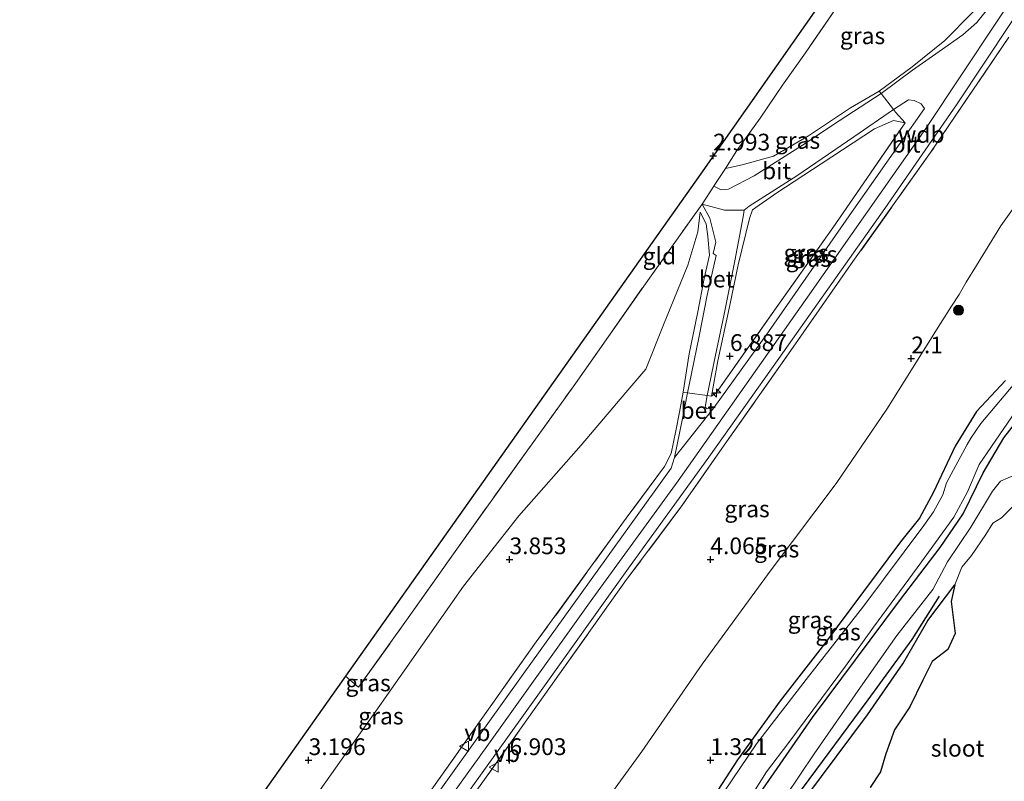
# Model space of a CAD drawing. Units: metres. Extents: x 129992 to 140008, y 437500 to 443752.
# Drawn here: x 130623 to 130770, y 443452 to 443566 of the extents above; entities that cross this region are included whole.
import ezdxf
from ezdxf.enums import TextEntityAlignment as Align

# ---------------------------------------------------------------- set-up
doc = ezdxf.new("R2010")
doc.units = ezdxf.units.M
doc.linetypes.add('IE-TERREINAFSCHEIDING', pattern=[10, 8, -2])
doc.layers.get('0').update_dxf_attribs({"lineweight": 25})
for name, color, linetype, lineweight in [('B-ME-AL-OVERIG-S-B1', 7, 'Continuous', 18), ('B-ME-GR-BOOM-S-B1', 93, 'Continuous', 18), ('B-ME-GW-KRUINLIJN-L-B1', 93, 'Continuous', 18), ('B-ME-GW-TEENLIJN-L-B1', 93, 'Continuous', 18), ('B-ME-IE-GRASLAND-GV-B6', 93, 'Continuous', 18), ('B-ME-IE-GRONDWERKLIJN-GROND_INGERICHT-GV-B6', 253, 'Continuous', 18), ('B-ME-IE-TERREINAFSCHEIDING-DOORGANG-L-B1', 8, 'IE-TERREINAFSCHEIDING-KUNSTMATIG-OPEN', 18), ('B-ME-IE-TERREINAFSCHEIDING-RASTERHEKWERK-L-B1', 8, 'IE-TERREINAFSCHEIDING', 18), ('B-ME-OG-WATER-GV-B6', 153, 'Continuous', 18), ('B-ME-VH-VERH_SOORT-BETON-OVERIG-GV-B6', 8, 'IE-TERREINAFSCHEIDING-NATUURLIJK-HOUTWAL', 18), ('B-ME-VH-VERH_SOORT-BITUMEN-GV-B6', 8, 'IE-TERREINAFSCHEIDING-NATUURLIJK-HOUTWAL', 18), ('B-ME-VW-MEUBILAIR_WEGMEUBILAIR-VERKEERSBORD-S-B1', 8, 'Continuous', 18)]:
    doc.layers.add(name, color=color, linetype=linetype, lineweight=lineweight)
for name, color, linetype in [('B-ME-GR-BOMENRIJ-L-B1', 10, 'Continuous'), ('B-ME-GW-HOOGTEPUNT-S-B1', 10, 'Continuous'), ('B-ME-GW-INSTEEKWATERGANG-L-B1', 10, 'Continuous'), ('B-ME-IE-RIET-GV-B6', 10, 'Continuous'), ('B-ME-KG-KADASTRAAL-OPNAMEDTMGRENS-L-B1', 10, 'Continuous')]:
    doc.layers.add(name, color=color, linetype=linetype)
doc.styles.add('NLCS-ISO', font='NLCS-ISO.TTF')
doc.linetypes.add('IE-TERREINAFSCHEIDING-KUNSTMATIG-OPEN', pattern='A,7,-1.5,[67,NLCS.SHX,S=0.75,R=0,X=0,Y=0],-1.5', length=10)
doc.linetypes.add('IE-TERREINAFSCHEIDING-NATUURLIJK-HOUTWAL', pattern='A,7,-1.5,[67,NLCS.SHX,S=0.75,R=45,X=0,Y=0],-1.5,7,-1.5,[70,NLCS.SHX,S=0.75,R=0,X=0,Y=0],-1.5', length=20)

# ---------------------------------------------------------------- blocks, each defined once
blk = doc.blocks.new('hecto')
for p, q in [((0, 0.625), (-0.625, 0)), ((0, -0.625), (0, 0.625)), ((-0.625, 0), (0.625, 0)), ((0.625, 0), (0, -0.625))]:
    blk.add_line(p, q)
blk = doc.blocks.new('hoogtepunt')
for p, q in [((-0.5, 0), (0.5, 0)), ((0, 0.5), (0, -0.5))]:
    blk.add_line(p, q)
blk = doc.blocks.new('boom')
h = blk.add_hatch(color=256)
edge = h.paths.add_edge_path()
edge.add_arc((0, 0), 0.75, 0, 360)
blk.add_circle((0, 0), 0.75)
blk = doc.blocks.new('verkeersbord')
for p, q in [((0, 0.75), (-0.75, -0.625)), ((0.75, -0.625), (0, 0.75)), ((-0.75, -0.625), (0.75, -0.625))]:
    blk.add_line(p, q)

msp = doc.modelspace()

# ---------------------------------------------------------------- linework, layer by layer
at = {"layer": 'B-ME-GR-BOMENRIJ-L-B1'}
msp.add_polyline3d([(130670.738, 443350.338, 1.085), (130680.267, 443364.337, 1.056), (130690.909, 443378.394, 1.031), (130702.249, 443394.265, 0.97), (130710.745, 443406.565, 0.946), (130713.875, 443412.992, 0.974), (130718.373, 443421.648, 1.039), (130722.338, 443424.991, 1.06), (130727.032, 443431.024, 1.056), (130731.47, 443437.333, 1.072), (130735.593, 443444.763, 1.056), (130740.169, 443451.016, 1.06), (130750.001, 443464.258, 1.027), (130756.57, 443473.278, 1.064), (130760.61, 443479.746, 1.06)], dxfattribs=at)
at = {"layer": 'B-ME-GW-INSTEEKWATERGANG-L-B1'}
for points in [[(130770.478, 443511.928, 1.488), (130766.158, 443507.33, 1.578), (130762.967, 443502.131, 1.553), (130759.731, 443495.28, 1.492), (130757.667, 443491.402, 1.488), (130754.785, 443487.865, 1.476), (130749.3, 443480.421, 1.488), (130743.468, 443472.598, 1.467), (130736.824, 443464.082, 1.345), (130730.456, 443455.283, 1.284), (130725.776, 443448.087, 1.313)], [(130667.184, 443353.979, 1.283), (130677.735, 443368.462, 1.223), (130690.979, 443386.61, 1.202), (130701.347, 443401.731, 1.166), (130710.667, 443415.652, 1.255), (130722.758, 443433.502, 1.223), (130733.37, 443449.638, 1.329), (130741.655, 443461.617, 1.276), (130754.68, 443479.018, 1.353), (130760.753, 443487.014, 1.329), (130764.151, 443492.046, 1.341), (130767.169, 443498.179, 1.341), (130770.261, 443503.369, 1.366), (130772.947, 443506.803, 1.345)]]:
    msp.add_polyline3d(points, dxfattribs=at)
at = {"layer": 'B-ME-GW-KRUINLIJN-L-B1'}
for points in [[(130639.421, 443382.419, 7.474), (130647.17, 443393.27, 7.511), (130661.904, 443414.081, 7.425), (130678.091, 443436.532, 7.441), (130693.014, 443457.281, 7.376), (130708.844, 443479.446, 7.335), (130721.624, 443496.963, 7.421), (130740.903, 443524.399, 7.478), (130758.571, 443549.577, 7.515), (130774.461, 443573.539, 7.543), (130789.601, 443596.174, 7.507), (130801.118, 443612.796, 7.437), (130811.649, 443626.923, 7.462), (130821.936, 443640.158, 7.474), (130834.581, 443655.983, 7.454), (130845.673, 443669.709, 7.356), (130853.587, 443679.633, 7.242), (130860.283, 443687.823, 7.239)], [(130728.693, 443543.629, 3.266), (130731.163, 443544.162, 3.572), (130735.831, 443545.463, 4.261), (130741.058, 443548.483, 5.031), (130747.323, 443552.695, 5.949), (130751.637, 443555.166, 6.577)], [(130722.341, 443510.217, 7.066), (130723.269, 443515.955, 6.238), (130724.517, 443522.217, 5.313), (130725.503, 443527.187, 4.685), (130726.269, 443530.668, 4.147), (130726.05, 443533.475, 3.78), (130725.783, 443535.353, 3.49), (130724.909, 443537.072, 3.266)], [(130772.017, 443497.923, 1.219), (130769.763, 443496.921, 1.211), (130768.545, 443495.419, 1.215), (130765.311, 443490.065, 1.235), (130761.815, 443484.859, 1.276), (130759.616, 443480.717, 1.247), (130754.266, 443473.873, 1.211), (130748.826, 443466.155, 1.239), (130741.934, 443456.207, 1.251), (130733.334, 443443.433, 1.255), (130729.004, 443436.626, 1.219), (130723.648, 443429.523, 1.272), (130717.319, 443421.663, 1.207), (130712.682, 443413.865, 1.28), (130710.711, 443409.505, 1.26), (130708.39, 443406.345, 1.231), (130701.862, 443396.338, 1.239), (130694.888, 443386.969, 1.243), (130690.492, 443380.587, 1.243), (130683.661, 443371.641, 1.202), (130675.861, 443360.65, 1.231), (130669.824, 443351.274, 1.266)]]:
    msp.add_polyline3d(points, dxfattribs=at)
at = {"layer": 'B-ME-GW-TEENLIJN-L-B1'}
for points in [[(130755.484, 443550.421, 7.45), (130753.741, 443550.798, 6.813), (130750.907, 443549.544, 6.263), (130742.968, 443544.316, 4.983), (130736.341, 443539.978, 4.106), (130732.719, 443537.447, 3.755), (130732.251, 443536.125, 3.775), (130730.547, 443529.247, 4.497), (130729.266, 443522.947, 5.37), (130727.527, 443514.886, 6.422), (130726.606, 443509.589, 7.127)], [(130655.87, 443365.569, 1.641), (130661.502, 443377.138, 1.7), (130667.607, 443388.9, 1.72), (130677.897, 443403.291, 1.696), (130684.156, 443410.378, 1.488), (130692.372, 443423.507, 1.749), (130701.256, 443436.139, 1.786), (130708.784, 443446.331, 1.716), (130716.175, 443456.526, 1.708), (130725.185, 443469.601, 1.712), (130735.475, 443483.654, 1.647), (130745.198, 443496.569, 1.614), (130752.745, 443507.663, 1.798), (130760.777, 443520.448, 1.977), (130762.424, 443523.033, 2.059), (130763.587, 443524.786, 2.299), (130764.623, 443526.636, 2.332), (130766.142, 443529.13, 2.185), (130769.812, 443535.031, 2.193), (130776.401, 443544.307, 2.169)], [(130724.909, 443537.072, 3.266), (130724.539, 443534.155, 3.249), (130723.035, 443529.17, 3.343), (130719.41, 443520.25, 3.592), (130716.754, 443513.624, 3.796), (130713.776, 443510.175, 3.649), (130707.141, 443502.302, 3.462), (130697.831, 443491.738, 3.27), (130689.538, 443481.233, 3.139), (130677.033, 443463.401, 3.27), (130666.708, 443448.753, 3.441), (130651.411, 443427.146, 3.657), (130641.253, 443413.174, 3.755), (130628.163, 443395.287, 3.771)]]:
    msp.add_polyline3d(points, dxfattribs=at)
at = {"layer": 'B-ME-IE-GRASLAND-GV-B6'}
for points in [[(130773.02, 443574.855, 7.441), (130767.599, 443567.157, 7.409), (130766.225, 443565.429, 7.409), (130764.132, 443563.569, 7.372), (130760.57, 443561.069, 7.339), (130756.59, 443558.298, 7.242), (130751.913, 443554.808, 6.599), (130751.637, 443555.166, 6.577), (130756.537, 443558.791, 7.258), (130761.427, 443562.746, 7.384), (130765.45, 443566.81, 7.409), (130769.583, 443571.452, 7.421), (130780.761, 443588.58, 7.494)], [(130755.898, 443583.247, 2.646), (130757.965, 443581.642, 2.988), (130761.731, 443578.413, 4.114), (130765.357, 443575.153, 5.619), (130767.681, 443573.137, 6.728), (130769.583, 443571.452, 7.421), (130765.45, 443566.81, 7.409), (130761.427, 443562.746, 7.384), (130756.537, 443558.791, 7.258), (130751.637, 443555.166, 6.577), (130747.323, 443552.695, 5.949), (130741.058, 443548.483, 5.031), (130735.831, 443545.463, 4.261), (130731.163, 443544.162, 3.572), (130728.693, 443543.629, 3.266), (130730.354, 443546.282, 3.266), (130733.846, 443551.107, 3.082), (130737.172, 443556.06, 2.805), (130740.642, 443560.912, 2.719), (130745.749, 443568.364, 2.695), (130751.094, 443576.092, 2.679), (130755.898, 443583.247, 2.646)], [(130644.94, 443376.765, 6.843), (130644.285, 443377.436, 6.89), (130646.574, 443384.956, 7.458), (130648.206, 443389.28, 7.511), (130650.524, 443394.709, 7.527), (130659.245, 443407.243, 7.507), (130667.251, 443418.408, 7.486), (130678.803, 443434.468, 7.482), (130690.689, 443451.051, 7.413), (130700.416, 443464.612, 7.45), (130714.193, 443483.926, 7.372), (130726.188, 443500.497, 7.417), (130736.649, 443515.223, 7.515), (130752.447, 443537.662, 7.552), (130763.174, 443553.127, 7.527), (130775.583, 443571.832, 7.515)], [(130771.005, 443563.217, 7.409), (130759.3, 443545.989, 7.417), (130747.703, 443529.705, 7.437), (130738.793, 443516.923, 7.433), (130728.469, 443502.29, 7.405), (130722.005, 443493.027, 7.311), (130713.911, 443482.223, 7.307), (130703.649, 443467.778, 7.335), (130692.906, 443452.686, 7.303), (130680.65, 443435.605, 7.392), (130662.935, 443411.161, 7.413), (130652.845, 443396.57, 7.482), (130650.492, 443392.094, 7.543), (130648.162, 443386.357, 7.494), (130646.744, 443382.344, 7.339), (130644.94, 443376.765, 6.843)], [(130655.87, 443365.569, 1.641), (130644.94, 443376.765, 6.843), (130646.744, 443382.344, 7.339), (130648.162, 443386.357, 7.494), (130650.492, 443392.094, 7.543), (130652.845, 443396.57, 7.482), (130662.935, 443411.161, 7.413), (130680.65, 443435.605, 7.392), (130692.906, 443452.686, 7.303), (130703.649, 443467.778, 7.335), (130713.911, 443482.223, 7.307), (130722.005, 443493.027, 7.311), (130728.469, 443502.29, 7.405), (130738.793, 443516.923, 7.433), (130747.703, 443529.705, 7.437), (130759.3, 443545.989, 7.417), (130771.005, 443563.217, 7.409)], [(130728.693, 443543.629, 3.266), (130731.163, 443544.162, 3.572), (130735.831, 443545.463, 4.261), (130741.058, 443548.483, 5.031), (130747.323, 443552.695, 5.949), (130751.637, 443555.166, 6.577), (130751.913, 443554.808, 6.599), (130745.633, 443550.752, 5.668), (130740.188, 443547.078, 4.791), (130732.962, 443542.506, 3.886), (130729.143, 443540.518, 3.429), (130728.033, 443540.45, 3.302), (130726.938, 443540.976, 3.249), (130727.101, 443541.225, 3.245), (130728.693, 443543.629, 3.266)], [(130726.606, 443509.589, 7.127), (130727.318, 443510.155, 7.437), (130735.629, 443521.949, 7.441), (130744.696, 443534.757, 7.454), (130755.484, 443550.421, 7.45), (130754.056, 443552.029, 6.773), (130753.747, 443552.43, 6.748), (130755.989, 443553.873, 7.091), (130756.858, 443553.752, 7.335), (130757.885, 443553.262, 7.498), (130758.368, 443552.561, 7.511), (130747.507, 443537.023, 7.433), (130735.101, 443519.233, 7.437), (130726.948, 443507.892, 7.441), (130725.922, 443507.698, 7.376), (130725.641, 443507.983, 7.344), (130725.955, 443509.685, 7.118), (130726.606, 443509.589, 7.127)], [(130726.606, 443509.589, 7.127), (130725.955, 443509.685, 7.118), (130727.184, 443515.73, 6.251), (130728.462, 443521.864, 5.48), (130730.053, 443529.824, 4.469), (130731.312, 443536.383, 3.714), (130731.451, 443537.412, 3.665), (130732.182, 443537.993, 3.661), (130739.313, 443542.508, 4.481), (130747.855, 443548.357, 5.782), (130753.747, 443552.43, 6.748), (130754.056, 443552.029, 6.773), (130755.484, 443550.421, 7.45), (130753.741, 443550.798, 6.813), (130750.907, 443549.544, 6.263), (130742.968, 443544.316, 4.983), (130736.341, 443539.978, 4.106), (130732.719, 443537.447, 3.755), (130732.251, 443536.125, 3.775), (130730.547, 443529.247, 4.497), (130729.266, 443522.947, 5.37), (130727.527, 443514.886, 6.422), (130726.606, 443509.589, 7.127)], [(130727.318, 443510.155, 7.437), (130726.606, 443509.589, 7.127), (130727.527, 443514.886, 6.422), (130729.266, 443522.947, 5.37), (130730.547, 443529.247, 4.497), (130732.251, 443536.125, 3.775), (130732.719, 443537.447, 3.755), (130736.341, 443539.978, 4.106), (130742.968, 443544.316, 4.983), (130750.907, 443549.544, 6.263), (130753.741, 443550.798, 6.813), (130755.484, 443550.421, 7.45), (130744.696, 443534.757, 7.454), (130735.629, 443521.949, 7.441), (130727.318, 443510.155, 7.437)], [(130776.401, 443544.307, 2.169), (130769.812, 443535.031, 2.193), (130766.142, 443529.13, 2.185), (130764.623, 443526.636, 2.332), (130763.587, 443524.786, 2.299), (130762.424, 443523.033, 2.059), (130760.777, 443520.448, 1.977), (130752.745, 443507.663, 1.798), (130745.198, 443496.569, 1.614), (130735.475, 443483.654, 1.647), (130725.185, 443469.601, 1.712), (130716.175, 443456.526, 1.708), (130708.784, 443446.331, 1.716), (130701.256, 443436.139, 1.786), (130692.372, 443423.507, 1.749), (130684.156, 443410.378, 1.488), (130677.897, 443403.291, 1.696), (130667.607, 443388.9, 1.72), (130661.502, 443377.138, 1.7), (130655.87, 443365.569, 1.641)], [(130663.445, 443357.808, 1.36), (130655.87, 443365.569, 1.641), (130661.502, 443377.138, 1.7), (130667.607, 443388.9, 1.72), (130677.897, 443403.291, 1.696), (130684.156, 443410.378, 1.488), (130692.372, 443423.507, 1.749), (130701.256, 443436.139, 1.786), (130708.784, 443446.331, 1.716), (130716.175, 443456.526, 1.708), (130725.185, 443469.601, 1.712), (130735.475, 443483.654, 1.647), (130745.198, 443496.569, 1.614), (130752.745, 443507.663, 1.798), (130760.777, 443520.448, 1.977), (130762.424, 443523.033, 2.059), (130763.587, 443524.786, 2.299), (130764.623, 443526.636, 2.332), (130766.142, 443529.13, 2.185), (130769.812, 443535.031, 2.193), (130776.401, 443544.307, 2.169)], [(130623.325, 443399.054, 3.159), (130671.904, 443467.766, 2.826), (130673.87, 443466.141, 2.923), (130681.041, 443476.147, 3.005), (130688.275, 443486.402, 2.948), (130698.909, 443501.269, 2.764), (130705.901, 443510.987, 2.911), (130716.458, 443526.048, 2.931), (130723.55, 443535.987, 3.164), (130725.174, 443538.274, 3.294), (130726.337, 443536.219, 3.457), (130727.221, 443532.636, 4.016), (130726.833, 443530.939, 4.204), (130727.269, 443530.639, 4.261), (130725.956, 443524.676, 5.137), (130724.725, 443518.586, 5.953), (130723.61, 443512.984, 6.773), (130722.983, 443510.122, 7.075), (130722.341, 443510.217, 7.066), (130723.269, 443515.955, 6.238), (130724.517, 443522.217, 5.313), (130725.503, 443527.187, 4.685), (130726.269, 443530.668, 4.147), (130726.05, 443533.475, 3.78), (130725.783, 443535.353, 3.49), (130724.909, 443537.072, 3.266), (130724.539, 443534.155, 3.249), (130723.035, 443529.17, 3.343), (130719.41, 443520.25, 3.592), (130716.754, 443513.624, 3.796), (130713.776, 443510.175, 3.649), (130707.141, 443502.302, 3.462), (130697.831, 443491.738, 3.27), (130689.538, 443481.233, 3.139), (130677.033, 443463.401, 3.27), (130666.708, 443448.753, 3.441)], [(130666.708, 443448.753, 3.441), (130677.033, 443463.401, 3.27), (130689.538, 443481.233, 3.139), (130697.831, 443491.738, 3.27), (130707.141, 443502.302, 3.462), (130713.776, 443510.175, 3.649), (130716.754, 443513.624, 3.796), (130719.41, 443520.25, 3.592), (130723.035, 443529.17, 3.343), (130724.539, 443534.155, 3.249), (130724.909, 443537.072, 3.266), (130725.783, 443535.353, 3.49), (130726.05, 443533.475, 3.78), (130726.269, 443530.668, 4.147), (130725.503, 443527.187, 4.685), (130724.517, 443522.217, 5.313), (130723.269, 443515.955, 6.238), (130722.341, 443510.217, 7.066), (130721.813, 443507.205, 7.421), (130721.262, 443504.411, 7.47), (130720.569, 443501.07, 7.458), (130719.54, 443499.108, 7.429), (130713.862, 443491.368, 7.364), (130700.4, 443472.9, 7.352), (130684.463, 443450.427, 7.388)], [(130772.425, 443512.223, 0.648), (130766.826, 443505.527, 0.648), (130765.32, 443503.36, 0.648), (130764.75, 443502.412, 0.648), (130761.658, 443496.654, 0.648), (130761.108, 443494.86, 0.648), (130759.725, 443492.318, 0.648), (130758.31, 443490.31, 0.648), (130749.338, 443478.275, 0.648), (130740.723, 443467.285, 0.648), (130733.295, 443457.697, 0.648), (130728.436, 443450.446, 0.648), (130719.946, 443438.263, 0.648), (130719.067, 443436.269, 0.648), (130711.737, 443425.233, 0.648), (130703.479, 443412.609, 0.648), (130696.247, 443401.408, 0.648), (130686.686, 443387.473, 0.648), (130679.45, 443377.482, 0.648), (130674.12, 443370.295, 0.648), (130664.337, 443356.895, 0.65)], [(130725.776, 443448.087, 1.313), (130730.456, 443455.283, 1.284), (130736.824, 443464.082, 1.345), (130743.468, 443472.598, 1.467), (130749.3, 443480.421, 1.488), (130754.785, 443487.865, 1.476), (130757.667, 443491.402, 1.488), (130759.731, 443495.28, 1.492), (130762.967, 443502.131, 1.553), (130766.158, 443507.33, 1.578), (130770.478, 443511.928, 1.488)], [(130770.478, 443511.928, 1.488), (130766.158, 443507.33, 1.578), (130762.967, 443502.131, 1.553), (130759.731, 443495.28, 1.492), (130757.667, 443491.402, 1.488), (130754.785, 443487.865, 1.476), (130749.3, 443480.421, 1.488), (130743.468, 443472.598, 1.467), (130736.824, 443464.082, 1.345), (130730.456, 443455.283, 1.284), (130725.776, 443448.087, 1.313)], [(130684.463, 443450.427, 7.388), (130700.4, 443472.9, 7.352), (130713.862, 443491.368, 7.364), (130719.54, 443499.108, 7.429), (130720.569, 443501.07, 7.458), (130721.262, 443504.411, 7.47), (130721.813, 443507.205, 7.421), (130722.341, 443510.217, 7.066), (130722.983, 443510.122, 7.075), (130722.25, 443506.274, 7.401), (130721.067, 443500.447, 7.425), (130720.572, 443498.86, 7.405), (130710.893, 443485.431, 7.331), (130698.477, 443468.066, 7.372), (130687.67, 443453.026, 7.339), (130676.685, 443437.65, 7.401)], [(130729.808, 443445.56, 0.648), (130734.787, 443453.501, 0.648), (130738.128, 443457.889, 0.648), (130746.588, 443469.288, 0.648), (130750.783, 443475.097, 0.648), (130757.292, 443483.969, 0.648), (130762.774, 443491.543, 0.648), (130764.831, 443495.317, 0.648), (130766.534, 443499.426, 0.648), (130772.625, 443508.29, 0.648)], [(130733.37, 443449.638, 1.329), (130741.655, 443461.617, 1.276), (130754.68, 443479.018, 1.353), (130760.753, 443487.014, 1.329), (130764.151, 443492.046, 1.341), (130767.169, 443498.179, 1.341), (130770.261, 443503.369, 1.366), (130772.947, 443506.803, 1.345)], [(130772.947, 443506.803, 1.345), (130770.261, 443503.369, 1.366), (130767.169, 443498.179, 1.341), (130764.151, 443492.046, 1.341), (130760.753, 443487.014, 1.329), (130754.68, 443479.018, 1.353), (130741.655, 443461.617, 1.276), (130733.37, 443449.638, 1.329)], [(130733.334, 443443.433, 1.255), (130741.934, 443456.207, 1.251), (130748.826, 443466.155, 1.239), (130754.266, 443473.873, 1.211), (130759.616, 443480.717, 1.247), (130761.815, 443484.859, 1.276), (130765.311, 443490.065, 1.235), (130768.545, 443495.419, 1.215), (130769.763, 443496.921, 1.211), (130772.017, 443497.923, 1.219)], [(130772.017, 443497.923, 1.219), (130769.763, 443496.921, 1.211), (130768.545, 443495.419, 1.215), (130765.311, 443490.065, 1.235), (130761.815, 443484.859, 1.276), (130759.616, 443480.717, 1.247), (130754.266, 443473.873, 1.211), (130748.826, 443466.155, 1.239), (130741.934, 443456.207, 1.251), (130733.334, 443443.433, 1.255)], [(130772.089, 443493.63, 0.68), (130769.889, 443491.447, 0.68), (130768.58, 443490.665, 0.68), (130767.551, 443488.932, 0.68), (130765.431, 443485.832, 0.68), (130763.958, 443484.06, 0.68), (130762.914, 443481.45, 0.68), (130758.896, 443476.113, 0.68), (130755.131, 443469.637, 0.68), (130749.898, 443462.039, 0.68), (130740.659, 443449.658, 0.68)]]:
    msp.add_polyline3d(points, dxfattribs=at)
at = {"layer": 'B-ME-IE-GRONDWERKLIJN-GROND_INGERICHT-GV-B6'}
msp.add_polyline3d([(130671.904, 443467.766, 2.826), (130724.919, 443542.752, 3.078), (130754.286, 443584.67, 2.561), (130755.898, 443583.247, 2.646), (130751.094, 443576.092, 2.679), (130745.749, 443568.364, 2.695), (130740.642, 443560.912, 2.719), (130737.172, 443556.06, 2.805), (130733.846, 443551.107, 3.082), (130730.354, 443546.282, 3.266), (130728.693, 443543.629, 3.266), (130727.101, 443541.225, 3.245), (130726.938, 443540.976, 3.249), (130725.174, 443538.274, 3.294), (130723.55, 443535.987, 3.164), (130716.458, 443526.048, 2.931), (130705.901, 443510.987, 2.911), (130698.909, 443501.269, 2.764), (130688.275, 443486.402, 2.948), (130681.041, 443476.147, 3.005), (130673.87, 443466.141, 2.923), (130671.904, 443467.766, 2.826)], dxfattribs=at)
at = {"layer": 'B-ME-IE-RIET-GV-B6'}
msp.add_polyline3d([(130740.659, 443449.658, 0.68), (130749.898, 443462.039, 0.68), (130755.131, 443469.637, 0.68), (130758.896, 443476.113, 0.68), (130762.914, 443481.45, 0.68), (130762.388, 443478.938, 0.68), (130762.992, 443474.14, 0.68), (130761.895, 443471.748, 0.68), (130759.544, 443469.984, 0.68), (130758.124, 443467.194, 0.68), (130756.176, 443463.197, 0.68), (130753.898, 443459.77, 0.68), (130752.635, 443456.185, 0.68), (130751.823, 443453.501, 0.68), (130750.286, 443451.154, 0.68)], dxfattribs=at)
at = {"layer": 'B-ME-IE-TERREINAFSCHEIDING-DOORGANG-L-B1'}
for p, q in [((130751.913, 443554.808, 6.599), (130751.637, 443555.166, 6.577)), ((130753.747, 443552.43, 6.748), (130751.913, 443554.808, 6.599)), ((130754.056, 443552.029, 6.773), (130753.747, 443552.43, 6.748)), ((130725.174, 443538.274, 3.294), (130726.938, 443540.976, 3.249)), ((130726.938, 443540.976, 3.249), (130727.101, 443541.225, 3.245)), ((130722.341, 443510.217, 7.066), (130722.983, 443510.122, 7.075)), ((130722.983, 443510.122, 7.075), (130725.955, 443509.685, 7.118)), ((130725.955, 443509.685, 7.118), (130726.606, 443509.589, 7.127))]:
    msp.add_line(p, q, dxfattribs=at)
at = {"layer": 'B-ME-IE-TERREINAFSCHEIDING-RASTERHEKWERK-L-B1'}
for p, q in [((130755.484, 443550.421, 7.45), (130754.056, 443552.029, 6.773)), ((130727.101, 443541.225, 3.245), (130728.693, 443543.629, 3.266))]:
    msp.add_line(p, q, dxfattribs=at)
for points in [[(130751.637, 443555.166, 6.577), (130756.537, 443558.791, 7.258), (130761.427, 443562.746, 7.384), (130765.45, 443566.81, 7.409), (130769.583, 443571.452, 7.421), (130780.761, 443588.58, 7.494), (130790.05, 443601.758, 7.458)], [(130755.898, 443583.247, 2.646), (130751.094, 443576.092, 2.679), (130745.749, 443568.364, 2.695), (130740.642, 443560.912, 2.719), (130737.172, 443556.06, 2.805), (130733.846, 443551.107, 3.082), (130730.354, 443546.282, 3.266), (130728.693, 443543.629, 3.266)], [(130771.005, 443563.217, 7.409), (130759.3, 443545.989, 7.417), (130747.703, 443529.705, 7.437), (130738.793, 443516.923, 7.433), (130728.469, 443502.29, 7.405), (130722.005, 443493.027, 7.311), (130713.911, 443482.223, 7.307), (130703.649, 443467.778, 7.335), (130692.906, 443452.686, 7.303), (130680.65, 443435.605, 7.392), (130662.935, 443411.161, 7.413), (130652.845, 443396.57, 7.482), (130650.492, 443392.094, 7.543), (130648.162, 443386.357, 7.494), (130646.744, 443382.344, 7.339), (130644.94, 443376.765, 6.843)], [(130726.606, 443509.589, 7.127), (130727.318, 443510.155, 7.437), (130735.629, 443521.949, 7.441), (130744.696, 443534.757, 7.454), (130755.484, 443550.421, 7.45)], [(130671.904, 443467.766, 2.826), (130673.87, 443466.141, 2.923), (130681.041, 443476.147, 3.005), (130688.275, 443486.402, 2.948), (130698.909, 443501.269, 2.764), (130705.901, 443510.987, 2.911), (130716.458, 443526.048, 2.931), (130723.55, 443535.987, 3.164), (130725.174, 443538.274, 3.294)], [(130722.341, 443510.217, 7.066), (130721.813, 443507.205, 7.421), (130721.262, 443504.411, 7.47), (130720.569, 443501.07, 7.458), (130719.54, 443499.108, 7.429), (130713.862, 443491.368, 7.364), (130700.4, 443472.9, 7.352), (130684.463, 443450.427, 7.388), (130666.052, 443424.886, 7.315), (130649.591, 443401.821, 7.392), (130638.82, 443386.588, 7.274), (130637.365, 443384.526, 7.266)]]:
    msp.add_polyline3d(points, dxfattribs=at)
at = {"layer": 'B-ME-KG-KADASTRAAL-OPNAMEDTMGRENS-L-B1'}
msp.add_polyline3d([(130846.823, 443701.727, 3.107), (130830.948, 443683.625, 4.35), (130829.67, 443682.169, 4.385), (130827.519, 443679.715, 4.319), (130826.768, 443678.86, 4.22), (130822.978, 443674.538, 3.013), (130794.481, 443642.038, 2.43), (130754.286, 443584.67, 2.561), (130724.919, 443542.752, 3.078), (130671.904, 443467.766, 2.826), (130623.325, 443399.054, 3.159), (130623.265, 443398.969, 3.135)], dxfattribs=at)
at = {"layer": 'B-ME-OG-WATER-GV-B6'}
for points in [[(130728.436, 443450.446, 0.648), (130733.295, 443457.697, 0.648), (130740.723, 443467.285, 0.648), (130749.338, 443478.275, 0.648), (130758.31, 443490.31, 0.648), (130759.725, 443492.318, 0.648), (130761.108, 443494.86, 0.648), (130761.658, 443496.654, 0.648), (130764.75, 443502.412, 0.648), (130765.32, 443503.36, 0.648), (130766.826, 443505.527, 0.648), (130772.425, 443512.223, 0.648)], [(130772.625, 443508.29, 0.648), (130766.534, 443499.426, 0.648), (130764.831, 443495.317, 0.648), (130762.774, 443491.543, 0.648), (130757.292, 443483.969, 0.648), (130750.783, 443475.097, 0.648), (130746.588, 443469.288, 0.648), (130738.128, 443457.889, 0.648), (130734.787, 443453.501, 0.648), (130729.808, 443445.56, 0.648)], [(130762.914, 443481.45, 0.68), (130763.958, 443484.06, 0.68), (130765.431, 443485.832, 0.68), (130767.551, 443488.932, 0.68), (130768.58, 443490.665, 0.68), (130769.889, 443491.447, 0.68), (130772.089, 443493.63, 0.68)], [(130750.286, 443451.154, 0.68), (130751.823, 443453.501, 0.68), (130752.635, 443456.185, 0.68), (130753.898, 443459.77, 0.68), (130756.176, 443463.197, 0.68), (130758.124, 443467.194, 0.68), (130759.544, 443469.984, 0.68), (130761.895, 443471.748, 0.68), (130762.992, 443474.14, 0.68), (130762.388, 443478.938, 0.68), (130762.914, 443481.45, 0.68)]]:
    msp.add_polyline3d(points, dxfattribs=at)
at = {"layer": 'B-ME-VH-VERH_SOORT-BETON-OVERIG-GV-B6'}
for points in [[(130731.451, 443537.412, 3.665), (130731.312, 443536.383, 3.714), (130730.053, 443529.824, 4.469), (130728.462, 443521.864, 5.48), (130727.184, 443515.73, 6.251), (130725.955, 443509.685, 7.118), (130722.983, 443510.122, 7.075), (130723.61, 443512.984, 6.773), (130724.725, 443518.586, 5.953), (130725.956, 443524.676, 5.137), (130727.269, 443530.639, 4.261), (130726.833, 443530.939, 4.204), (130727.221, 443532.636, 4.016), (130726.337, 443536.219, 3.457), (130725.174, 443538.274, 3.294), (130728.541, 443537.382, 3.421), (130731.451, 443537.412, 3.665)], [(130725.955, 443509.685, 7.118), (130725.641, 443507.983, 7.344), (130725.922, 443507.698, 7.376), (130726.948, 443507.892, 7.441), (130721.067, 443500.447, 7.425), (130722.25, 443506.274, 7.401), (130722.983, 443510.122, 7.075), (130725.955, 443509.685, 7.118)]]:
    msp.add_polyline3d(points, dxfattribs=at)
at = {"layer": 'B-ME-VH-VERH_SOORT-BITUMEN-GV-B6'}
for points in [[(130775.583, 443571.832, 7.515), (130763.174, 443553.127, 7.527), (130752.447, 443537.662, 7.552), (130736.649, 443515.223, 7.515), (130726.188, 443500.497, 7.417), (130714.193, 443483.926, 7.372), (130700.416, 443464.612, 7.45), (130690.689, 443451.051, 7.413), (130678.803, 443434.468, 7.482), (130667.251, 443418.408, 7.486), (130659.245, 443407.243, 7.507), (130650.524, 443394.709, 7.527), (130643.979, 443385.387, 7.511), (130640.811, 443380.995, 7.474)], [(130676.685, 443437.65, 7.401), (130687.67, 443453.026, 7.339), (130698.477, 443468.066, 7.372), (130710.893, 443485.431, 7.331), (130720.572, 443498.86, 7.405), (130721.067, 443500.447, 7.425), (130726.948, 443507.892, 7.441), (130735.101, 443519.233, 7.437), (130747.507, 443537.023, 7.433), (130758.368, 443552.561, 7.511), (130757.885, 443553.262, 7.498), (130756.858, 443553.752, 7.335), (130755.989, 443553.873, 7.091), (130753.747, 443552.43, 6.748), (130751.913, 443554.808, 6.599), (130756.59, 443558.298, 7.242), (130760.57, 443561.069, 7.339), (130764.132, 443563.569, 7.372), (130766.225, 443565.429, 7.409), (130767.599, 443567.157, 7.409)], [(130731.451, 443537.412, 3.665), (130728.541, 443537.382, 3.421), (130725.174, 443538.274, 3.294), (130726.938, 443540.976, 3.249), (130728.033, 443540.45, 3.302), (130729.143, 443540.518, 3.429), (130732.962, 443542.506, 3.886), (130740.188, 443547.078, 4.791), (130745.633, 443550.752, 5.668), (130751.913, 443554.808, 6.599), (130753.747, 443552.43, 6.748), (130747.855, 443548.357, 5.782), (130739.313, 443542.508, 4.481), (130732.182, 443537.993, 3.661), (130731.451, 443537.412, 3.665)]]:
    msp.add_polyline3d(points, dxfattribs=at)

# ---------------------------------------------------------------- block references
at = {"layer": 'B-ME-AL-OVERIG-S-B1', "rotation": 90}
msp.add_blockref('hecto', (130727.34, 443510.097, 7.507), dxfattribs=at)
at = {"layer": 'B-ME-GR-BOOM-S-B1', "rotation": 90}
msp.add_blockref('boom', (130763.485, 443522.438, 1.985), dxfattribs=at)
at = {"layer": 'B-ME-GW-HOOGTEPUNT-S-B1', "rotation": 90}
for p in [(130726.829, 443545.526, 2.993), (130726.829, 443545.526, 2.993), (130729.335, 443515.582, 6.887), (130729.335, 443515.582, 6.887), (130756.41, 443515.227, 2.1), (130756.41, 443515.227, 2.1), (130696.411, 443485.225, 3.853), (130696.411, 443485.225, 3.853), (130726.411, 443485.226, 4.065), (130726.411, 443485.226, 4.065), (130666.412, 443455.224, 3.196), (130666.412, 443455.224, 3.196), (130696.412, 443455.225, 6.903), (130696.412, 443455.225, 6.903), (130726.412, 443455.226, 1.321), (130726.412, 443455.226, 1.321)]:
    msp.add_blockref('hoogtepunt', p, dxfattribs=at)
at = {"layer": 'B-ME-VW-MEUBILAIR_WEGMEUBILAIR-VERKEERSBORD-S-B1', "rotation": 90}
for p in [(130689.682, 443457.312, 7.405), (130694.104, 443454.19, 7.376)]:
    msp.add_blockref('verkeersbord', p, dxfattribs=at)

# ---------------------------------------------------------------- texts
at = {"layer": 'B-ME-GW-HOOGTEPUNT-S-B1', "ltscale": 0.2, "style": 'NLCS-ISO'}
for s, p in [('2.993', (130726.829, 443545.526, 2.993)), ('2.993', (130726.829, 443545.526, 2.993)), ('6.887', (130729.335, 443515.582, 6.887)), ('6.887', (130729.335, 443515.582, 6.887)), ('2.1', (130756.41, 443515.227, 2.1)), ('2.1', (130756.41, 443515.227, 2.1)), ('3.853', (130696.411, 443485.225, 3.853)), ('3.853', (130696.411, 443485.225, 3.853)), ('4.065', (130726.411, 443485.226, 4.065)), ('4.065', (130726.411, 443485.226, 4.065)), ('3.196', (130666.412, 443455.224, 3.196)), ('3.196', (130666.412, 443455.224, 3.196)), ('6.903', (130696.412, 443455.225, 6.903)), ('6.903', (130696.412, 443455.225, 6.903)), ('1.321', (130726.412, 443455.226, 1.321)), ('1.321', (130726.412, 443455.226, 1.321))]:
    msp.add_text(s, height=2.5, dxfattribs=at).set_placement(p, align=Align.BOTTOM_LEFT)
at = {"layer": 'B-ME-GW-KRUINLIJN-L-B1', "ltscale": 0.2, "style": 'NLCS-ISO'}
msp.add_text('wdb', height=2.5, dxfattribs=at).set_placement((130757.9128, 443548.7059), align=Align.MIDDLE_CENTER)
at = {"layer": 'B-ME-IE-GRASLAND-GV-B6', "ltscale": 0.2, "style": 'NLCS-ISO'}
for p in [(130749.138, 443563.438), (130739.4255, 443547.808), (130740.7195, 443531.0095), (130741.045, 443530.1935), (130742.0045, 443530.7855), (130731.8925, 443492.775), (130736.3135, 443486.78), (130741.3465, 443476.1965), (130745.4845, 443474.382), (130675.297, 443466.7805), (130677.216, 443461.83)]:
    msp.add_text('gras', height=2.5, dxfattribs=at).set_placement(p, align=Align.MIDDLE_CENTER)
at = {"layer": 'B-ME-IE-GRONDWERKLIJN-GROND_INGERICHT-GV-B6', "ltscale": 0.2, "style": 'NLCS-ISO'}
msp.add_text('gld', height=2.5, dxfattribs=at).set_placement((130718.8035, 443530.5501), align=Align.MIDDLE_CENTER)
at = {"layer": 'B-ME-OG-WATER-GV-B6', "ltscale": 0.2, "style": 'NLCS-ISO'}
msp.add_text('sloot', height=2.5, dxfattribs=at).set_placement((130763.3246, 443457.0196), align=Align.MIDDLE_CENTER)
at = {"layer": 'B-ME-VH-VERH_SOORT-BETON-OVERIG-GV-B6', "ltscale": 0.2, "style": 'NLCS-ISO'}
for p in [(130727.3245, 443527.1039), (130724.5901, 443507.4732)]:
    msp.add_text('bet', height=2.5, dxfattribs=at).set_placement(p, align=Align.MIDDLE_CENTER)
at = {"layer": 'B-ME-VH-VERH_SOORT-BITUMEN-GV-B6', "ltscale": 0.2, "style": 'NLCS-ISO'}
for p in [(130755.6329, 443547.2409), (130736.3016, 443543.2571)]:
    msp.add_text('bit', height=2.5, dxfattribs=at).set_placement(p, align=Align.MIDDLE_CENTER)
at = {"layer": 'B-ME-VW-MEUBILAIR_WEGMEUBILAIR-VERKEERSBORD-S-B1', "ltscale": 0.2, "style": 'NLCS-ISO'}
for p in [(130689.682, 443457.312, 7.405), (130694.104, 443454.19, 7.376)]:
    msp.add_text('vb', height=2.5, dxfattribs=at).set_placement(p, align=Align.BOTTOM_LEFT)

doc.saveas('drawing.dxf')
